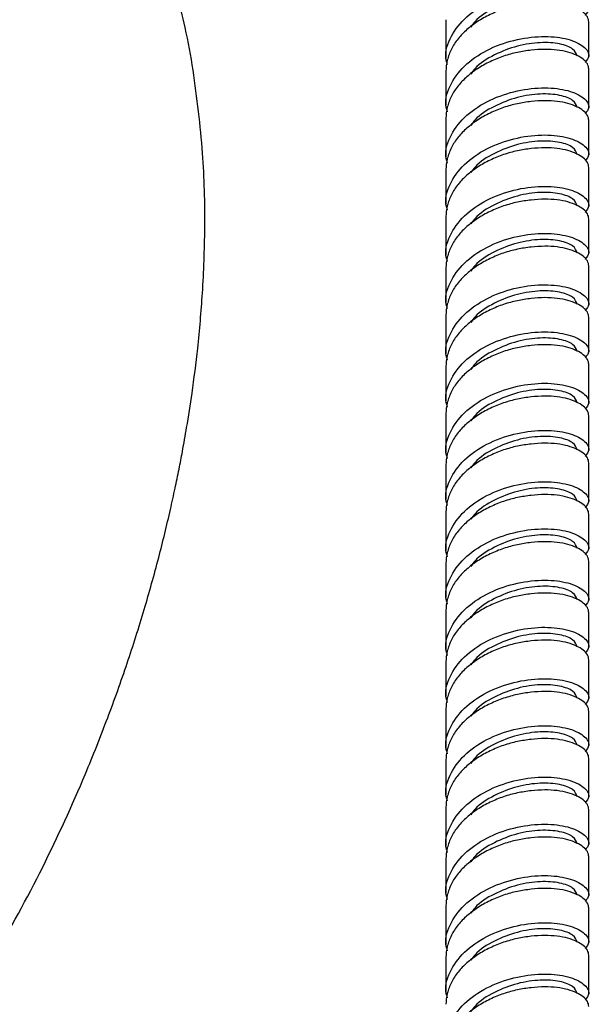
# Model space of a CAD drawing. Units: millimetres. Extents: x 3 to 2746, y 5 to 2745.
# Drawn here: x 681 to 735, y 321 to 415 of the extents above; entities that cross this region are included whole.
import ezdxf

# ---------------------------------------------------------------- set-up
doc = ezdxf.new("R2010")
doc.units = ezdxf.units.MM

msp = doc.modelspace()

# ---------------------------------------------------------------- linework, layer by layer
at = {"color": 7, "linetype": 'Continuous', "lineweight": 25}
for p, q in [((721.805, 414.647), (721.805, 410.971)), ((735.405, 411.176), (735.405, 414.442)), ((721.805, 409.746), (721.805, 406.48)), ((735.405, 406.276), (735.405, 409.951)), ((721.805, 405.255), (721.805, 401.58)), ((735.405, 401.785), (735.405, 405.051)), ((721.805, 400.355), (721.805, 397.089)), ((735.405, 396.884), (735.405, 400.56)), ((721.805, 395.864), (721.805, 392.189)), ((735.405, 392.393), (735.405, 395.659)), ((721.805, 390.964), (721.805, 387.698)), ((735.405, 387.493), (735.405, 391.168)), ((721.805, 386.473), (721.805, 382.797)), ((735.405, 383.002), (735.405, 386.268)), ((721.805, 381.572), (721.805, 378.306)), ((735.405, 378.102), (735.405, 381.777)), ((721.805, 377.082), (721.805, 373.406)), ((735.405, 373.611), (735.405, 376.877)), ((721.805, 372.181), (721.805, 368.915)), ((735.405, 368.71), (735.405, 372.386)), ((721.805, 367.69), (721.805, 364.015)), ((735.405, 364.219), (735.405, 367.486)), ((721.805, 362.79), (721.805, 359.524)), ((735.405, 359.319), (735.405, 362.995)), ((721.805, 358.299), (721.805, 354.623)), ((735.405, 354.828), (735.405, 358.094)), ((721.805, 353.399), (721.805, 350.132)), ((735.405, 349.928), (735.405, 353.603)), ((721.805, 348.908), (721.805, 345.232)), ((735.405, 345.437), (735.405, 348.703)), ((721.805, 344.007), (721.805, 340.741)), ((735.405, 340.537), (735.405, 344.212)), ((721.805, 339.516), (721.805, 335.841)), ((735.405, 336.046), (735.405, 339.312)), ((721.805, 334.616), (721.805, 331.35)), ((735.405, 331.145), (735.405, 334.821)), ((721.805, 330.125), (721.805, 326.45)), ((735.405, 326.654), (735.405, 329.92)), ((721.805, 325.225), (721.805, 321.959)), ((735.405, 321.754), (735.405, 325.429))]:
    msp.add_line(p, q, dxfattribs=at)
for points, knots in [([(697.729, 409.837), (697.488, 411.198), (697.055, 413.651), (696.251, 416.866), (695.492, 419.405), (694.642, 421.866), (693.54, 424.596), (692.085, 427.606), (690.609, 430.175), (689.326, 432.133), (688.322, 433.541), (687.221, 434.98), (685.893, 436.578), (684.151, 438.48), (681.974, 440.592), (679.822, 442.479), (678.351, 443.546), (677.835, 443.92)], [0, 0, 0, 0, 0.097851, 0.176442, 0.235414, 0.286806, 0.362316, 0.446418, 0.52829, 0.578828, 0.619492, 0.657011, 0.713976, 0.775776, 0.853363, 0.948608, 1, 1, 1, 1]), ([(721.957, 410.359), (721.896, 410.562), (721.628, 411.461), (722.207, 413.104), (723.659, 414.992), (725.938, 416.454), (728.605, 417.347), (731.274, 417.627), (733.545, 417.34), (735.027, 416.625), (735.602, 415.761), (735.214, 415.257), (735.059, 415.054)], [0, 0, 0, 0, 0.0327072, 0.1442868, 0.2558664, 0.367446, 0.4790256, 0.5906052, 0.7021848, 0.8137644, 0.9253439, 1, 1, 1, 1]), ([(734.305, 415.667), (734.219, 415.902), (734.048, 416.372), (732.729, 416.88), (730.848, 417.024), (728.596, 416.699), (726.399, 415.838), (724.818, 414.868), (724.306, 414.126), (724.183, 413.948)], [0, 0, 0, 0, 0.158314, 0.316627, 0.474941, 0.633255, 0.791568, 0.949882, 1, 1, 1, 1]), ([(735.405, 414.442), (735.405, 414.602), (735.363, 414.761), (735.191, 415.07), (735.06, 415.219), (734.715, 415.496), (734.501, 415.625), (734.003, 415.855), (733.72, 415.957), (733.107, 416.131), (732.765, 416.198), (732.023, 416.288), (731.624, 416.31), (730.791, 416.306), (730.357, 416.28), (729.481, 416.182), (729.039, 416.11), (728.171, 415.929), (727.729, 415.809), (726.853, 415.512), (726.419, 415.335), (725.586, 414.933), (725.187, 414.707), (724.446, 414.223), (724.103, 413.963), (723.49, 413.429), (723.207, 413.135), (722.71, 412.51), (722.495, 412.178), (722.15, 411.493), (722.02, 411.141), (721.847, 410.438), (721.805, 410.087), (721.805, 409.746)], [0, 0, 0, 0, 0.0625, 0.0625, 0.125, 0.125, 0.1875, 0.1875, 0.25, 0.25, 0.3125, 0.3125, 0.375, 0.375, 0.4375, 0.4375, 0.5, 0.5, 0.5625, 0.5625, 0.625, 0.625, 0.6875, 0.6875, 0.75, 0.75, 0.8125, 0.8125, 0.875, 0.875, 0.9375, 0.9375, 1, 1, 1, 1]), ([(721.957, 405.868), (721.896, 406.071), (721.628, 406.97), (722.207, 408.613), (723.659, 410.501), (725.938, 411.963), (728.605, 412.856), (731.274, 413.136), (733.545, 412.849), (735.027, 412.134), (735.602, 411.27), (735.214, 410.766), (735.059, 410.563)], [0, 0, 0, 0, 0.032707, 0.144287, 0.255866, 0.367446, 0.479026, 0.590605, 0.702185, 0.813764, 0.925344, 1, 1, 1, 1]), ([(734.305, 411.176), (734.219, 411.411), (734.048, 411.881), (732.729, 412.39), (730.848, 412.533), (728.596, 412.208), (726.399, 411.347), (724.818, 410.377), (724.306, 409.635), (724.183, 409.457)], [0, 0, 0, 0, 0.158314, 0.316627, 0.474941, 0.633255, 0.791568, 0.949882, 1, 1, 1, 1]), ([(735.405, 409.951), (735.405, 410.111), (735.363, 410.27), (735.191, 410.579), (735.06, 410.728), (734.715, 411.005), (734.501, 411.134), (734.003, 411.364), (733.72, 411.466), (733.107, 411.64), (732.765, 411.707), (732.023, 411.797), (731.624, 411.819), (730.791, 411.815), (730.357, 411.789), (729.481, 411.691), (729.039, 411.619), (728.171, 411.438), (727.729, 411.318), (726.853, 411.021), (726.419, 410.844), (725.586, 410.442), (725.187, 410.216), (724.446, 409.732), (724.103, 409.472), (723.49, 408.938), (723.207, 408.644), (722.71, 408.019), (722.495, 407.687), (722.15, 407.002), (722.02, 406.65), (721.847, 405.947), (721.805, 405.596), (721.805, 405.255)], [0, 0, 0, 0, 0.0625, 0.0625, 0.125, 0.125, 0.1875, 0.1875, 0.25, 0.25, 0.3125, 0.3125, 0.375, 0.375, 0.4375, 0.4375, 0.5, 0.5, 0.5625, 0.5625, 0.625, 0.625, 0.6875, 0.6875, 0.75, 0.75, 0.8125, 0.8125, 0.875, 0.875, 0.9375, 0.9375, 1, 1, 1, 1]), ([(650.812, 295.851), (650.97, 295.928), (652.243, 296.546), (654.494, 297.952), (657.612, 300.136), (660.319, 302.353), (662.81, 304.62), (665.241, 307.053), (667.804, 309.873), (670.501, 313.135), (674.232, 318.105), (678.671, 324.926), (683.413, 333.639), (686.968, 341.402), (689.574, 347.958), (691.437, 353.192), (693.055, 358.297), (694.421, 363.185), (695.367, 367.055), (695.988, 369.881), (696.367, 371.725), (696.737, 373.654), (697.163, 376.061), (697.674, 379.336), (698.212, 383.608), (698.671, 388.864), (698.89, 395.074), (698.735, 402.199), (698.076, 407.198), (697.729, 409.837)], [0, 0, 0, 0, 0.005134, 0.041132, 0.074295, 0.106548, 0.134018, 0.163741, 0.196341, 0.23187, 0.270378, 0.350024, 0.42732, 0.501885, 0.545026, 0.586414, 0.625969, 0.663658, 0.698079, 0.713121, 0.726713, 0.739019, 0.755735, 0.779652, 0.810615, 0.848408, 0.89276, 0.943376, 1, 1, 1, 1]), ([(721.957, 400.967), (721.896, 401.171), (721.628, 402.07), (722.207, 403.713), (723.659, 405.601), (725.938, 407.062), (728.605, 407.955), (731.274, 408.236), (733.545, 407.949), (735.027, 407.233), (735.602, 406.37), (735.214, 405.865), (735.059, 405.663)], [0, 0, 0, 0, 0.032707, 0.144287, 0.255866, 0.367446, 0.479026, 0.590605, 0.702185, 0.813764, 0.925344, 1, 1, 1, 1]), ([(734.305, 406.276), (734.219, 406.511), (734.048, 406.981), (732.729, 407.489), (730.848, 407.633), (728.596, 407.307), (726.399, 406.447), (724.818, 405.476), (724.306, 404.735), (724.183, 404.557)], [0, 0, 0, 0, 0.158314, 0.316627, 0.474941, 0.633255, 0.791568, 0.949882, 1, 1, 1, 1]), ([(735.405, 405.051), (735.405, 405.211), (735.363, 405.37), (735.191, 405.678), (735.06, 405.827), (734.715, 406.105), (734.501, 406.234), (734.003, 406.464), (733.72, 406.566), (733.107, 406.739), (732.765, 406.807), (732.023, 406.897), (731.624, 406.919), (730.791, 406.914), (730.357, 406.888), (729.481, 406.79), (729.039, 406.719), (728.171, 406.538), (727.729, 406.418), (726.853, 406.121), (726.419, 405.944), (725.586, 405.541), (725.187, 405.316), (724.446, 404.831), (724.103, 404.572), (723.49, 404.037), (723.207, 403.744), (722.71, 403.119), (722.495, 402.786), (722.15, 402.102), (722.02, 401.75), (721.847, 401.047), (721.805, 400.696), (721.805, 400.355)], [0, 0, 0, 0, 0.0625, 0.0625, 0.125, 0.125, 0.1875, 0.1875, 0.25, 0.25, 0.3125, 0.3125, 0.375, 0.375, 0.4375, 0.4375, 0.5, 0.5, 0.5625, 0.5625, 0.625, 0.625, 0.6875, 0.6875, 0.75, 0.75, 0.8125, 0.8125, 0.875, 0.875, 0.9375, 0.9375, 1, 1, 1, 1]), ([(721.957, 396.476), (721.896, 396.68), (721.628, 397.579), (722.207, 399.222), (723.659, 401.11), (725.938, 402.571), (728.605, 403.464), (731.274, 403.745), (733.545, 403.458), (735.027, 402.742), (735.602, 401.879), (735.214, 401.374), (735.059, 401.172)], [0, 0, 0, 0, 0.0327072, 0.1442868, 0.2558664, 0.367446, 0.4790256, 0.5906052, 0.7021848, 0.8137644, 0.9253439, 1, 1, 1, 1]), ([(734.305, 401.785), (734.219, 402.02), (734.048, 402.49), (732.729, 402.998), (730.848, 403.142), (728.596, 402.816), (726.399, 401.956), (724.818, 400.985), (724.306, 400.244), (724.183, 400.066)], [0, 0, 0, 0, 0.158314, 0.316627, 0.474941, 0.633255, 0.791568, 0.949882, 1, 1, 1, 1]), ([(735.405, 400.56), (735.405, 400.72), (735.363, 400.879), (735.191, 401.188), (735.06, 401.336), (734.715, 401.614), (734.501, 401.743), (734.003, 401.973), (733.72, 402.075), (733.107, 402.248), (732.765, 402.316), (732.023, 402.406), (731.624, 402.428), (730.791, 402.424), (730.357, 402.397), (729.481, 402.299), (729.039, 402.228), (728.171, 402.047), (727.729, 401.927), (726.853, 401.63), (726.419, 401.453), (725.586, 401.05), (725.187, 400.825), (724.446, 400.34), (724.103, 400.081), (723.49, 399.546), (723.207, 399.253), (722.71, 398.628), (722.495, 398.295), (722.15, 397.611), (722.02, 397.259), (721.847, 396.556), (721.805, 396.205), (721.805, 395.864)], [0, 0, 0, 0, 0.0625, 0.0625, 0.125, 0.125, 0.1875, 0.1875, 0.25, 0.25, 0.3125, 0.3125, 0.375, 0.375, 0.4375, 0.4375, 0.5, 0.5, 0.5625, 0.5625, 0.625, 0.625, 0.6875, 0.6875, 0.75, 0.75, 0.8125, 0.8125, 0.875, 0.875, 0.9375, 0.9375, 1, 1, 1, 1]), ([(721.957, 391.576), (721.896, 391.78), (721.628, 392.678), (722.207, 394.321), (723.659, 396.209), (725.938, 397.671), (728.605, 398.564), (731.274, 398.845), (733.545, 398.557), (735.027, 397.842), (735.602, 396.979), (735.214, 396.474), (735.059, 396.272)], [0, 0, 0, 0, 0.032707, 0.144287, 0.255866, 0.367446, 0.479026, 0.590605, 0.702185, 0.813764, 0.925344, 1, 1, 1, 1]), ([(734.305, 396.884), (734.219, 397.119), (734.048, 397.589), (732.729, 398.098), (730.848, 398.242), (728.596, 397.916), (726.399, 397.056), (724.818, 396.085), (724.306, 395.344), (724.183, 395.166)], [0, 0, 0, 0, 0.158314, 0.316627, 0.474941, 0.633255, 0.791568, 0.949882, 1, 1, 1, 1]), ([(735.405, 395.659), (735.405, 395.819), (735.363, 395.979), (735.191, 396.287), (735.06, 396.436), (734.715, 396.713), (734.501, 396.842), (734.003, 397.073), (733.72, 397.175), (733.107, 397.348), (732.765, 397.416), (732.023, 397.505), (731.624, 397.527), (730.791, 397.523), (730.357, 397.497), (729.481, 397.399), (729.039, 397.328), (728.171, 397.147), (727.729, 397.027), (726.853, 396.73), (726.419, 396.553), (725.586, 396.15), (725.187, 395.925), (724.446, 395.44), (724.103, 395.181), (723.49, 394.646), (723.207, 394.353), (722.71, 393.727), (722.495, 393.395), (722.15, 392.711), (722.02, 392.359), (721.847, 391.656), (721.805, 391.305), (721.805, 390.964)], [0, 0, 0, 0, 0.0625, 0.0625, 0.125, 0.125, 0.1875, 0.1875, 0.25, 0.25, 0.3125, 0.3125, 0.375, 0.375, 0.4375, 0.4375, 0.5, 0.5, 0.5625, 0.5625, 0.625, 0.625, 0.6875, 0.6875, 0.75, 0.75, 0.8125, 0.8125, 0.875, 0.875, 0.9375, 0.9375, 1, 1, 1, 1]), ([(721.957, 387.085), (721.896, 387.289), (721.628, 388.187), (722.207, 389.83), (723.659, 391.718), (725.938, 393.18), (728.605, 394.073), (731.274, 394.354), (733.545, 394.066), (735.027, 393.351), (735.602, 392.488), (735.214, 391.983), (735.059, 391.781)], [0, 0, 0, 0, 0.032707, 0.144287, 0.255866, 0.367446, 0.479026, 0.590605, 0.702185, 0.813764, 0.925344, 1, 1, 1, 1]), ([(734.305, 392.393), (734.219, 392.628), (734.048, 393.098), (732.729, 393.607), (730.848, 393.751), (728.596, 393.425), (726.399, 392.565), (724.818, 391.594), (724.306, 390.853), (724.183, 390.675)], [0, 0, 0, 0, 0.158314, 0.316627, 0.474941, 0.633255, 0.791568, 0.949882, 1, 1, 1, 1]), ([(735.405, 391.168), (735.405, 391.328), (735.363, 391.488), (735.191, 391.796), (735.06, 391.945), (734.715, 392.223), (734.501, 392.351), (734.003, 392.582), (733.72, 392.684), (733.107, 392.857), (732.765, 392.925), (732.023, 393.014), (731.624, 393.036), (730.791, 393.032), (730.357, 393.006), (729.481, 392.908), (729.039, 392.837), (728.171, 392.656), (727.729, 392.536), (726.853, 392.239), (726.419, 392.062), (725.586, 391.659), (725.187, 391.434), (724.446, 390.949), (724.103, 390.69), (723.49, 390.155), (723.207, 389.862), (722.71, 389.236), (722.495, 388.904), (722.15, 388.22), (722.02, 387.868), (721.847, 387.165), (721.805, 386.814), (721.805, 386.473)], [0, 0, 0, 0, 0.0625, 0.0625, 0.125, 0.125, 0.1875, 0.1875, 0.25, 0.25, 0.3125, 0.3125, 0.375, 0.375, 0.4375, 0.4375, 0.5, 0.5, 0.5625, 0.5625, 0.625, 0.625, 0.6875, 0.6875, 0.75, 0.75, 0.8125, 0.8125, 0.875, 0.875, 0.9375, 0.9375, 1, 1, 1, 1]), ([(721.957, 382.185), (721.896, 382.389), (721.628, 383.287), (722.207, 384.93), (723.659, 386.818), (725.938, 388.28), (728.605, 389.173), (731.274, 389.454), (733.545, 389.166), (735.027, 388.451), (735.602, 387.587), (735.214, 387.083), (735.059, 386.881)], [0, 0, 0, 0, 0.032707, 0.144287, 0.255866, 0.367446, 0.479026, 0.590605, 0.702185, 0.813764, 0.925344, 1, 1, 1, 1]), ([(734.305, 387.493), (734.219, 387.728), (734.048, 388.198), (732.729, 388.707), (730.848, 388.85), (728.596, 388.525), (726.399, 387.664), (724.818, 386.694), (724.306, 385.952), (724.183, 385.774)], [0, 0, 0, 0, 0.158314, 0.316627, 0.474941, 0.633255, 0.791568, 0.949882, 1, 1, 1, 1]), ([(735.405, 386.268), (735.405, 386.428), (735.363, 386.588), (735.191, 386.896), (735.06, 387.045), (734.715, 387.322), (734.501, 387.451), (734.003, 387.682), (733.72, 387.783), (733.107, 387.957), (732.765, 388.024), (732.023, 388.114), (731.624, 388.136), (730.791, 388.132), (730.357, 388.106), (729.481, 388.008), (729.039, 387.936), (728.171, 387.755), (727.729, 387.636), (726.853, 387.339), (726.419, 387.161), (725.586, 386.759), (725.187, 386.533), (724.446, 386.049), (724.103, 385.79), (723.49, 385.255), (723.207, 384.961), (722.71, 384.336), (722.495, 384.004), (722.15, 383.32), (722.02, 382.967), (721.847, 382.264), (721.805, 381.913), (721.805, 381.572)], [0, 0, 0, 0, 0.0625, 0.0625, 0.125, 0.125, 0.1875, 0.1875, 0.25, 0.25, 0.3125, 0.3125, 0.375, 0.375, 0.4375, 0.4375, 0.5, 0.5, 0.5625, 0.5625, 0.625, 0.625, 0.6875, 0.6875, 0.75, 0.75, 0.8125, 0.8125, 0.875, 0.875, 0.9375, 0.9375, 1, 1, 1, 1]), ([(636.692, 385.758), (636.649, 383.387), (636.562, 378.505), (636.14, 371.285), (635.702, 364.038), (635.302, 357.049), (635.001, 350.508), (634.813, 344.563), (634.709, 337.904), (634.765, 330.136), (635.164, 320.819), (635.895, 312.447), (636.832, 305.244), (637.759, 299.6), (638.805, 294.358), (639.881, 289.756), (640.939, 285.766), (642.044, 282.011), (643.33, 278.056), (644.992, 273.481), (646.952, 268.725), (649.218, 263.87), (651.71, 259.122), (654.468, 254.488), (657.225, 250.373), (659.69, 247.049), (661.841, 244.377), (663.845, 242.042), (665.933, 239.751), (668.358, 237.254), (671.256, 234.473), (674.748, 231.39), (678.843, 228.109), (683.287, 224.939), (687.715, 222.165), (691.772, 219.953), (695.66, 218.126), (699.273, 216.717), (702.765, 215.648), (706.094, 214.908), (709.572, 214.487), (713.14, 214.508), (716.383, 215.047), (719.399, 216.063), (722.21, 217.543), (724.799, 219.6), (726.726, 221.75), (728.082, 223.66), (729.097, 225.371), (729.967, 227.107), (730.766, 228.982), (731.509, 231.057), (732.243, 233.552), (732.954, 236.597), (733.543, 240.002), (734.006, 243.714), (734.339, 247.675), (734.565, 252.244), (734.591, 255.54), (734.605, 257.288)], [0, 0, 0, 0, 0.028512, 0.058711, 0.088869, 0.117764, 0.144523, 0.168544, 0.189438, 0.223899, 0.259679, 0.296593, 0.317964, 0.339145, 0.35805, 0.374428, 0.388327, 0.40044, 0.414202, 0.430154, 0.448862, 0.464787, 0.482372, 0.50081, 0.516945, 0.530486, 0.541347, 0.550867, 0.561162, 0.572546, 0.586292, 0.60258, 0.621417, 0.642566, 0.662747, 0.680772, 0.696626, 0.71443, 0.728727, 0.742921, 0.758177, 0.774403, 0.790376, 0.802379, 0.817028, 0.832957, 0.846465, 0.855651, 0.864459, 0.873068, 0.881489, 0.891377, 0.90216, 0.915449, 0.931499, 0.945544, 0.961503, 0.979577, 1, 1, 1, 1]), ([(722.605, 257.265), (722.592, 255.662), (722.568, 252.656), (722.369, 248.551), (722.082, 245.068), (721.692, 241.891), (721.208, 239.068), (720.644, 236.64), (720.084, 234.743), (719.546, 233.253), (719.009, 232.014), (718.46, 230.946), (717.842, 229.946), (717.102, 228.974), (716.171, 228.049), (715.08, 227.315), (713.882, 226.845), (712.751, 226.613), (711.403, 226.491), (709.485, 226.55), (706.714, 227.013), (703.462, 227.954), (699.961, 229.337), (696.313, 231.111), (692.482, 233.3), (688.426, 235.969), (684.152, 239.173), (680.496, 242.285), (677.69, 244.921), (675.886, 246.722), (674.513, 248.163), (673.368, 249.411), (672.01, 250.944), (670.124, 253.191), (667.649, 256.413), (664.989, 260.303), (662.216, 264.908), (659.656, 269.8), (657.406, 274.784), (655.633, 279.28), (654.255, 283.223), (653.154, 286.732), (652.18, 290.16), (651.228, 293.892), (650.282, 298.115), (649.388, 302.782), (648.609, 307.696), (647.975, 312.68), (647.472, 317.783), (647.102, 322.967), (646.862, 328.207), (646.743, 333.284), (646.723, 338.406), (646.799, 343.913), (646.987, 349.954), (647.29, 356.54), (647.688, 363.509), (648.128, 370.811), (648.561, 378.216), (648.649, 383.284), (648.692, 385.782)], [0, 0, 0, 0, 0.021481, 0.040278, 0.056662, 0.070882, 0.086851, 0.09982, 0.110162, 0.119515, 0.127499, 0.135595, 0.143799, 0.153188, 0.165337, 0.180072, 0.193383, 0.203507, 0.211063, 0.225303, 0.242679, 0.261629, 0.280707, 0.299676, 0.319201, 0.340144, 0.362342, 0.385374, 0.397388, 0.407103, 0.414567, 0.419898, 0.426113, 0.437309, 0.452128, 0.470137, 0.487736, 0.50933, 0.528925, 0.546505, 0.561975, 0.575054, 0.587641, 0.602336, 0.619218, 0.637987, 0.658512, 0.679072, 0.699455, 0.722232, 0.744634, 0.766579, 0.788024, 0.811737, 0.839327, 0.868497, 0.900147, 0.933434, 0.967195, 1, 1, 1, 1]), ([(721.957, 377.694), (721.896, 377.898), (721.628, 378.796), (722.207, 380.439), (723.659, 382.327), (725.938, 383.789), (728.605, 384.682), (731.274, 384.963), (733.545, 384.675), (735.027, 383.96), (735.602, 383.096), (735.214, 382.592), (735.059, 382.39)], [0, 0, 0, 0, 0.0327072, 0.1442868, 0.2558664, 0.367446, 0.4790256, 0.5906052, 0.7021848, 0.8137644, 0.9253439, 1, 1, 1, 1]), ([(734.305, 383.002), (734.219, 383.237), (734.048, 383.707), (732.729, 384.216), (730.848, 384.359), (728.596, 384.034), (726.399, 383.173), (724.818, 382.203), (724.306, 381.461), (724.183, 381.283)], [0, 0, 0, 0, 0.158314, 0.316627, 0.474941, 0.633255, 0.791568, 0.949882, 1, 1, 1, 1]), ([(735.405, 381.777), (735.405, 381.937), (735.363, 382.097), (735.191, 382.405), (735.06, 382.554), (734.715, 382.831), (734.501, 382.96), (734.003, 383.191), (733.72, 383.292), (733.107, 383.466), (732.765, 383.533), (732.023, 383.623), (731.624, 383.645), (730.791, 383.641), (730.357, 383.615), (729.481, 383.517), (729.039, 383.445), (728.171, 383.265), (727.729, 383.145), (726.853, 382.848), (726.419, 382.67), (725.586, 382.268), (725.187, 382.042), (724.446, 381.558), (724.103, 381.299), (723.49, 380.764), (723.207, 380.47), (722.71, 379.845), (722.495, 379.513), (722.15, 378.829), (722.02, 378.476), (721.847, 377.773), (721.805, 377.422), (721.805, 377.082)], [0, 0, 0, 0, 0.0625, 0.0625, 0.125, 0.125, 0.1875, 0.1875, 0.25, 0.25, 0.3125, 0.3125, 0.375, 0.375, 0.4375, 0.4375, 0.5, 0.5, 0.5625, 0.5625, 0.625, 0.625, 0.6875, 0.6875, 0.75, 0.75, 0.8125, 0.8125, 0.875, 0.875, 0.9375, 0.9375, 1, 1, 1, 1]), ([(721.957, 372.794), (721.896, 372.997), (721.628, 373.896), (722.207, 375.539), (723.659, 377.427), (725.938, 378.888), (728.605, 379.781), (731.274, 380.062), (733.545, 379.775), (735.027, 379.059), (735.602, 378.196), (735.214, 377.691), (735.059, 377.489)], [0, 0, 0, 0, 0.0327072, 0.1442868, 0.2558664, 0.367446, 0.4790256, 0.5906052, 0.7021848, 0.8137644, 0.9253439, 1, 1, 1, 1]), ([(734.305, 378.102), (734.219, 378.337), (734.048, 378.807), (732.729, 379.315), (730.848, 379.459), (728.596, 379.134), (726.399, 378.273), (724.818, 377.302), (724.306, 376.561), (724.183, 376.383)], [0, 0, 0, 0, 0.158314, 0.316627, 0.474941, 0.633255, 0.791568, 0.949882, 1, 1, 1, 1]), ([(735.405, 376.877), (735.405, 377.037), (735.363, 377.196), (735.191, 377.505), (735.06, 377.653), (734.715, 377.931), (734.501, 378.06), (734.003, 378.29), (733.72, 378.392), (733.107, 378.565), (732.765, 378.633), (732.023, 378.723), (731.624, 378.745), (730.791, 378.741), (730.357, 378.714), (729.481, 378.617), (729.039, 378.545), (728.171, 378.364), (727.729, 378.244), (726.853, 377.947), (726.419, 377.77), (725.586, 377.368), (725.187, 377.142), (724.446, 376.657), (724.103, 376.398), (723.49, 375.863), (723.207, 375.57), (722.71, 374.945), (722.495, 374.613), (722.15, 373.928), (722.02, 373.576), (721.847, 372.873), (721.805, 372.522), (721.805, 372.181)], [0, 0, 0, 0, 0.0625, 0.0625, 0.125, 0.125, 0.1875, 0.1875, 0.25, 0.25, 0.3125, 0.3125, 0.375, 0.375, 0.4375, 0.4375, 0.5, 0.5, 0.5625, 0.5625, 0.625, 0.625, 0.6875, 0.6875, 0.75, 0.75, 0.8125, 0.8125, 0.875, 0.875, 0.9375, 0.9375, 1, 1, 1, 1]), ([(721.957, 368.303), (721.896, 368.506), (721.628, 369.405), (722.207, 371.048), (723.659, 372.936), (725.938, 374.397), (728.605, 375.29), (731.274, 375.571), (733.545, 375.284), (735.027, 374.569), (735.602, 373.705), (735.214, 373.201), (735.059, 372.998)], [0, 0, 0, 0, 0.032707, 0.144287, 0.255866, 0.367446, 0.479026, 0.590605, 0.702185, 0.813764, 0.925344, 1, 1, 1, 1]), ([(734.305, 373.611), (734.219, 373.846), (734.048, 374.316), (732.729, 374.824), (730.848, 374.968), (728.596, 374.643), (726.399, 373.782), (724.818, 372.811), (724.306, 372.07), (724.183, 371.892)], [0, 0, 0, 0, 0.1583137, 0.3166274, 0.474941, 0.6332547, 0.7915684, 0.9498821, 1, 1, 1, 1]), ([(735.405, 372.386), (735.405, 372.546), (735.363, 372.705), (735.191, 373.014), (735.06, 373.162), (734.715, 373.44), (734.501, 373.569), (734.003, 373.799), (733.72, 373.901), (733.107, 374.074), (732.765, 374.142), (732.023, 374.232), (731.624, 374.254), (730.791, 374.25), (730.357, 374.223), (729.481, 374.126), (729.039, 374.054), (728.171, 373.873), (727.729, 373.753), (726.853, 373.456), (726.419, 373.279), (725.586, 372.877), (725.187, 372.651), (724.446, 372.166), (724.103, 371.907), (723.49, 371.373), (723.207, 371.079), (722.71, 370.454), (722.495, 370.122), (722.15, 369.437), (722.02, 369.085), (721.847, 368.382), (721.805, 368.031), (721.805, 367.69)], [0, 0, 0, 0, 0.0625, 0.0625, 0.125, 0.125, 0.1875, 0.1875, 0.25, 0.25, 0.3125, 0.3125, 0.375, 0.375, 0.4375, 0.4375, 0.5, 0.5, 0.5625, 0.5625, 0.625, 0.625, 0.6875, 0.6875, 0.75, 0.75, 0.8125, 0.8125, 0.875, 0.875, 0.9375, 0.9375, 1, 1, 1, 1]), ([(721.957, 363.402), (721.896, 363.606), (721.628, 364.504), (722.207, 366.148), (723.659, 368.035), (725.938, 369.497), (728.605, 370.39), (731.274, 370.671), (733.545, 370.384), (735.027, 369.668), (735.602, 368.805), (735.214, 368.3), (735.059, 368.098)], [0, 0, 0, 0, 0.032707, 0.144287, 0.255866, 0.367446, 0.479026, 0.590605, 0.702185, 0.813764, 0.925344, 1, 1, 1, 1]), ([(734.305, 368.71), (734.219, 368.945), (734.048, 369.415), (732.729, 369.924), (730.848, 370.068), (728.596, 369.742), (726.399, 368.882), (724.818, 367.911), (724.306, 367.17), (724.183, 366.992)], [0, 0, 0, 0, 0.158314, 0.316627, 0.474941, 0.633255, 0.791568, 0.949882, 1, 1, 1, 1]), ([(735.405, 367.486), (735.405, 367.646), (735.363, 367.805), (735.191, 368.113), (735.06, 368.262), (734.715, 368.54), (734.501, 368.668), (734.003, 368.899), (733.72, 369.001), (733.107, 369.174), (732.765, 369.242), (732.023, 369.331), (731.624, 369.354), (730.791, 369.349), (730.357, 369.323), (729.481, 369.225), (729.039, 369.154), (728.171, 368.973), (727.729, 368.853), (726.853, 368.556), (726.419, 368.379), (725.586, 367.976), (725.187, 367.751), (724.446, 367.266), (724.103, 367.007), (723.49, 366.472), (723.207, 366.179), (722.71, 365.553), (722.495, 365.221), (722.15, 364.537), (722.02, 364.185), (721.847, 363.482), (721.805, 363.131), (721.805, 362.79)], [0, 0, 0, 0, 0.0625, 0.0625, 0.125, 0.125, 0.1875, 0.1875, 0.25, 0.25, 0.3125, 0.3125, 0.375, 0.375, 0.4375, 0.4375, 0.5, 0.5, 0.5625, 0.5625, 0.625, 0.625, 0.6875, 0.6875, 0.75, 0.75, 0.8125, 0.8125, 0.875, 0.875, 0.9375, 0.9375, 1, 1, 1, 1]), ([(721.957, 358.911), (721.896, 359.115), (721.628, 360.013), (722.207, 361.657), (723.659, 363.545), (725.938, 365.006), (728.605, 365.899), (731.274, 366.18), (733.545, 365.893), (735.027, 365.177), (735.602, 364.314), (735.214, 363.809), (735.059, 363.607)], [0, 0, 0, 0, 0.032707, 0.144287, 0.255866, 0.367446, 0.479026, 0.590605, 0.702185, 0.813764, 0.925344, 1, 1, 1, 1]), ([(734.305, 364.219), (734.219, 364.454), (734.048, 364.924), (732.729, 365.433), (730.848, 365.577), (728.596, 365.251), (726.399, 364.391), (724.818, 363.42), (724.306, 362.679), (724.183, 362.501)], [0, 0, 0, 0, 0.1583137, 0.3166274, 0.474941, 0.6332547, 0.7915684, 0.9498821, 1, 1, 1, 1]), ([(735.405, 362.995), (735.405, 363.155), (735.363, 363.314), (735.191, 363.622), (735.06, 363.771), (734.715, 364.049), (734.501, 364.177), (734.003, 364.408), (733.72, 364.51), (733.107, 364.683), (732.765, 364.751), (732.023, 364.841), (731.624, 364.863), (730.791, 364.858), (730.357, 364.832), (729.481, 364.734), (729.039, 364.663), (728.171, 364.482), (727.729, 364.362), (726.853, 364.065), (726.419, 363.888), (725.586, 363.485), (725.187, 363.26), (724.446, 362.775), (724.103, 362.516), (723.49, 361.981), (723.207, 361.688), (722.71, 361.062), (722.495, 360.73), (722.15, 360.046), (722.02, 359.694), (721.847, 358.991), (721.805, 358.64), (721.805, 358.299)], [0, 0, 0, 0, 0.0625, 0.0625, 0.125, 0.125, 0.1875, 0.1875, 0.25, 0.25, 0.3125, 0.3125, 0.375, 0.375, 0.4375, 0.4375, 0.5, 0.5, 0.5625, 0.5625, 0.625, 0.625, 0.6875, 0.6875, 0.75, 0.75, 0.8125, 0.8125, 0.875, 0.875, 0.9375, 0.9375, 1, 1, 1, 1]), ([(721.957, 354.011), (721.896, 354.215), (721.628, 355.113), (722.207, 356.756), (723.659, 358.644), (725.938, 360.106), (728.605, 360.999), (731.274, 361.28), (733.545, 360.992), (735.027, 360.277), (735.602, 359.413), (735.214, 358.909), (735.059, 358.707)], [0, 0, 0, 0, 0.032707, 0.144287, 0.255866, 0.367446, 0.479026, 0.590605, 0.702185, 0.813764, 0.925344, 1, 1, 1, 1]), ([(734.305, 359.319), (734.219, 359.554), (734.048, 360.024), (732.729, 360.533), (730.848, 360.677), (728.596, 360.351), (726.399, 359.49), (724.818, 358.52), (724.306, 357.779), (724.183, 357.6)], [0, 0, 0, 0, 0.158314, 0.316627, 0.474941, 0.633255, 0.791568, 0.949882, 1, 1, 1, 1]), ([(735.405, 358.094), (735.405, 358.254), (735.363, 358.414), (735.191, 358.722), (735.06, 358.871), (734.715, 359.148), (734.501, 359.277), (734.003, 359.508), (733.72, 359.61), (733.107, 359.783), (732.765, 359.85), (732.023, 359.94), (731.624, 359.962), (730.791, 359.958), (730.357, 359.932), (729.481, 359.834), (729.039, 359.762), (728.171, 359.582), (727.729, 359.462), (726.853, 359.165), (726.419, 358.988), (725.586, 358.585), (725.187, 358.36), (724.446, 357.875), (724.103, 357.616), (723.49, 357.081), (723.207, 356.788), (722.71, 356.162), (722.495, 355.83), (722.15, 355.146), (722.02, 354.794), (721.847, 354.09), (721.805, 353.739), (721.805, 353.399)], [0, 0, 0, 0, 0.0625, 0.0625, 0.125, 0.125, 0.1875, 0.1875, 0.25, 0.25, 0.3125, 0.3125, 0.375, 0.375, 0.4375, 0.4375, 0.5, 0.5, 0.5625, 0.5625, 0.625, 0.625, 0.6875, 0.6875, 0.75, 0.75, 0.8125, 0.8125, 0.875, 0.875, 0.9375, 0.9375, 1, 1, 1, 1]), ([(721.957, 349.52), (721.896, 349.724), (721.628, 350.622), (722.207, 352.265), (723.659, 354.153), (725.938, 355.615), (728.605, 356.508), (731.274, 356.789), (733.545, 356.501), (735.027, 355.786), (735.602, 354.922), (735.214, 354.418), (735.059, 354.216)], [0, 0, 0, 0, 0.032707, 0.144287, 0.255866, 0.367446, 0.479026, 0.590605, 0.702185, 0.813764, 0.925344, 1, 1, 1, 1]), ([(734.305, 354.828), (734.219, 355.063), (734.048, 355.533), (732.729, 356.042), (730.848, 356.186), (728.596, 355.86), (726.399, 354.999), (724.818, 354.029), (724.306, 353.288), (724.183, 353.109)], [0, 0, 0, 0, 0.158314, 0.316627, 0.474941, 0.633255, 0.791568, 0.949882, 1, 1, 1, 1]), ([(735.405, 353.603), (735.405, 353.763), (735.363, 353.923), (735.191, 354.231), (735.06, 354.38), (734.715, 354.657), (734.501, 354.786), (734.003, 355.017), (733.72, 355.119), (733.107, 355.292), (732.765, 355.359), (732.023, 355.449), (731.624, 355.471), (730.791, 355.467), (730.357, 355.441), (729.481, 355.343), (729.039, 355.271), (728.171, 355.091), (727.729, 354.971), (726.853, 354.674), (726.419, 354.497), (725.586, 354.094), (725.187, 353.869), (724.446, 353.384), (724.103, 353.125), (723.49, 352.59), (723.207, 352.297), (722.71, 351.671), (722.495, 351.339), (722.15, 350.655), (722.02, 350.303), (721.847, 349.599), (721.805, 349.248), (721.805, 348.908)], [0, 0, 0, 0, 0.0625, 0.0625, 0.125, 0.125, 0.1875, 0.1875, 0.25, 0.25, 0.3125, 0.3125, 0.375, 0.375, 0.4375, 0.4375, 0.5, 0.5, 0.5625, 0.5625, 0.625, 0.625, 0.6875, 0.6875, 0.75, 0.75, 0.8125, 0.8125, 0.875, 0.875, 0.9375, 0.9375, 1, 1, 1, 1]), ([(721.957, 344.62), (721.896, 344.823), (721.628, 345.722), (722.207, 347.365), (723.659, 349.253), (725.938, 350.715), (728.605, 351.608), (731.274, 351.888), (733.545, 351.601), (735.027, 350.886), (735.602, 350.022), (735.214, 349.518), (735.059, 349.315)], [0, 0, 0, 0, 0.032707, 0.144287, 0.255866, 0.367446, 0.479026, 0.590605, 0.702185, 0.813764, 0.925344, 1, 1, 1, 1]), ([(734.305, 349.928), (734.219, 350.163), (734.048, 350.633), (732.729, 351.142), (730.848, 351.285), (728.596, 350.96), (726.399, 350.099), (724.818, 349.129), (724.306, 348.387), (724.183, 348.209)], [0, 0, 0, 0, 0.158314, 0.316627, 0.474941, 0.633255, 0.791568, 0.949882, 1, 1, 1, 1]), ([(735.405, 348.703), (735.405, 348.863), (735.363, 349.022), (735.191, 349.331), (735.06, 349.48), (734.715, 349.757), (734.501, 349.886), (734.003, 350.116), (733.72, 350.218), (733.107, 350.392), (732.765, 350.459), (732.023, 350.549), (731.624, 350.571), (730.791, 350.567), (730.357, 350.541), (729.481, 350.443), (729.039, 350.371), (728.171, 350.19), (727.729, 350.07), (726.853, 349.773), (726.419, 349.596), (725.586, 349.194), (725.187, 348.968), (724.446, 348.484), (724.103, 348.224), (723.49, 347.69), (723.207, 347.396), (722.71, 346.771), (722.495, 346.439), (722.15, 345.754), (722.02, 345.402), (721.847, 344.699), (721.805, 344.348), (721.805, 344.007)], [0, 0, 0, 0, 0.0625, 0.0625, 0.125, 0.125, 0.1875, 0.1875, 0.25, 0.25, 0.3125, 0.3125, 0.375, 0.375, 0.4375, 0.4375, 0.5, 0.5, 0.5625, 0.5625, 0.625, 0.625, 0.6875, 0.6875, 0.75, 0.75, 0.8125, 0.8125, 0.875, 0.875, 0.9375, 0.9375, 1, 1, 1, 1]), ([(721.957, 340.129), (721.896, 340.332), (721.628, 341.231), (722.207, 342.874), (723.659, 344.762), (725.938, 346.224), (728.605, 347.117), (731.274, 347.397), (733.545, 347.11), (735.027, 346.395), (735.602, 345.531), (735.214, 345.027), (735.059, 344.824)], [0, 0, 0, 0, 0.032707, 0.144287, 0.255866, 0.367446, 0.479026, 0.590605, 0.702185, 0.813764, 0.925344, 1, 1, 1, 1]), ([(734.305, 345.437), (734.219, 345.672), (734.048, 346.142), (732.729, 346.651), (730.848, 346.794), (728.596, 346.469), (726.399, 345.608), (724.818, 344.638), (724.306, 343.896), (724.183, 343.718)], [0, 0, 0, 0, 0.158314, 0.316627, 0.474941, 0.633255, 0.791568, 0.949882, 1, 1, 1, 1]), ([(735.405, 344.212), (735.405, 344.372), (735.363, 344.532), (735.191, 344.84), (735.06, 344.989), (734.715, 345.266), (734.501, 345.395), (734.003, 345.625), (733.72, 345.727), (733.107, 345.901), (732.765, 345.968), (732.023, 346.058), (731.624, 346.08), (730.791, 346.076), (730.357, 346.05), (729.481, 345.952), (729.039, 345.88), (728.171, 345.699), (727.729, 345.579), (726.853, 345.282), (726.419, 345.105), (725.586, 344.703), (725.187, 344.477), (724.446, 343.993), (724.103, 343.734), (723.49, 343.199), (723.207, 342.905), (722.71, 342.28), (722.495, 341.948), (722.15, 341.263), (722.02, 340.911), (721.847, 340.208), (721.805, 339.857), (721.805, 339.516)], [0, 0, 0, 0, 0.0625, 0.0625, 0.125, 0.125, 0.1875, 0.1875, 0.25, 0.25, 0.3125, 0.3125, 0.375, 0.375, 0.4375, 0.4375, 0.5, 0.5, 0.5625, 0.5625, 0.625, 0.625, 0.6875, 0.6875, 0.75, 0.75, 0.8125, 0.8125, 0.875, 0.875, 0.9375, 0.9375, 1, 1, 1, 1]), ([(721.957, 335.228), (721.896, 335.432), (721.628, 336.331), (722.207, 337.974), (723.659, 339.862), (725.938, 341.323), (728.605, 342.216), (731.274, 342.497), (733.545, 342.21), (735.027, 341.494), (735.602, 340.631), (735.214, 340.126), (735.059, 339.924)], [0, 0, 0, 0, 0.032707, 0.144287, 0.255866, 0.367446, 0.479026, 0.590605, 0.702185, 0.813764, 0.925344, 1, 1, 1, 1]), ([(734.305, 340.537), (734.219, 340.772), (734.048, 341.242), (732.729, 341.75), (730.848, 341.894), (728.596, 341.568), (726.399, 340.708), (724.818, 339.737), (724.306, 338.996), (724.183, 338.818)], [0, 0, 0, 0, 0.158314, 0.316627, 0.474941, 0.633255, 0.791568, 0.949882, 1, 1, 1, 1]), ([(735.405, 339.312), (735.405, 339.472), (735.363, 339.631), (735.191, 339.94), (735.06, 340.088), (734.715, 340.366), (734.501, 340.495), (734.003, 340.725), (733.72, 340.827), (733.107, 341), (732.765, 341.068), (732.023, 341.158), (731.624, 341.18), (730.791, 341.176), (730.357, 341.149), (729.481, 341.051), (729.039, 340.98), (728.171, 340.799), (727.729, 340.679), (726.853, 340.382), (726.419, 340.205), (725.586, 339.802), (725.187, 339.577), (724.446, 339.092), (724.103, 338.833), (723.49, 338.298), (723.207, 338.005), (722.71, 337.38), (722.495, 337.047), (722.15, 336.363), (722.02, 336.011), (721.847, 335.308), (721.805, 334.957), (721.805, 334.616)], [0, 0, 0, 0, 0.0625, 0.0625, 0.125, 0.125, 0.1875, 0.1875, 0.25, 0.25, 0.3125, 0.3125, 0.375, 0.375, 0.4375, 0.4375, 0.5, 0.5, 0.5625, 0.5625, 0.625, 0.625, 0.6875, 0.6875, 0.75, 0.75, 0.8125, 0.8125, 0.875, 0.875, 0.9375, 0.9375, 1, 1, 1, 1]), ([(721.957, 330.738), (721.896, 330.941), (721.628, 331.84), (722.207, 333.483), (723.659, 335.371), (725.938, 336.832), (728.605, 337.725), (731.274, 338.006), (733.545, 337.719), (735.027, 337.003), (735.602, 336.14), (735.214, 335.635), (735.059, 335.433)], [0, 0, 0, 0, 0.032707, 0.144287, 0.255866, 0.367446, 0.479026, 0.590605, 0.702185, 0.813764, 0.925344, 1, 1, 1, 1]), ([(734.305, 336.046), (734.219, 336.281), (734.048, 336.751), (732.729, 337.259), (730.848, 337.403), (728.596, 337.077), (726.399, 336.217), (724.818, 335.246), (724.306, 334.505), (724.183, 334.327)], [0, 0, 0, 0, 0.158314, 0.316627, 0.474941, 0.633255, 0.791568, 0.949882, 1, 1, 1, 1]), ([(735.405, 334.821), (735.405, 334.981), (735.363, 335.14), (735.191, 335.449), (735.06, 335.597), (734.715, 335.875), (734.501, 336.004), (734.003, 336.234), (733.72, 336.336), (733.107, 336.509), (732.765, 336.577), (732.023, 336.667), (731.624, 336.689), (730.791, 336.685), (730.357, 336.658), (729.481, 336.56), (729.039, 336.489), (728.171, 336.308), (727.729, 336.188), (726.853, 335.891), (726.419, 335.714), (725.586, 335.311), (725.187, 335.086), (724.446, 334.601), (724.103, 334.342), (723.49, 333.807), (723.207, 333.514), (722.71, 332.889), (722.495, 332.556), (722.15, 331.872), (722.02, 331.52), (721.847, 330.817), (721.805, 330.466), (721.805, 330.125)], [0, 0, 0, 0, 0.0625, 0.0625, 0.125, 0.125, 0.1875, 0.1875, 0.25, 0.25, 0.3125, 0.3125, 0.375, 0.375, 0.4375, 0.4375, 0.5, 0.5, 0.5625, 0.5625, 0.625, 0.625, 0.6875, 0.6875, 0.75, 0.75, 0.8125, 0.8125, 0.875, 0.875, 0.9375, 0.9375, 1, 1, 1, 1]), ([(721.957, 325.837), (721.896, 326.041), (721.628, 326.939), (722.207, 328.582), (723.659, 330.47), (725.938, 331.932), (728.605, 332.825), (731.274, 333.106), (733.545, 332.818), (735.027, 332.103), (735.602, 331.24), (735.214, 330.735), (735.059, 330.533)], [0, 0, 0, 0, 0.032707, 0.144287, 0.255866, 0.367446, 0.479026, 0.590605, 0.702185, 0.813764, 0.925344, 1, 1, 1, 1]), ([(734.305, 331.145), (734.219, 331.38), (734.048, 331.85), (732.729, 332.359), (730.848, 332.503), (728.596, 332.177), (726.399, 331.317), (724.818, 330.346), (724.306, 329.605), (724.183, 329.427)], [0, 0, 0, 0, 0.158314, 0.316627, 0.474941, 0.633255, 0.791568, 0.949882, 1, 1, 1, 1]), ([(735.405, 329.92), (735.405, 330.08), (735.363, 330.24), (735.191, 330.548), (735.06, 330.697), (734.715, 330.975), (734.501, 331.103), (734.003, 331.334), (733.72, 331.436), (733.107, 331.609), (732.765, 331.677), (732.023, 331.766), (731.624, 331.788), (730.791, 331.784), (730.357, 331.758), (729.481, 331.66), (729.039, 331.589), (728.171, 331.408), (727.729, 331.288), (726.853, 330.991), (726.419, 330.814), (725.586, 330.411), (725.187, 330.186), (724.446, 329.701), (724.103, 329.442), (723.49, 328.907), (723.207, 328.614), (722.71, 327.988), (722.495, 327.656), (722.15, 326.972), (722.02, 326.62), (721.847, 325.917), (721.805, 325.566), (721.805, 325.225)], [0, 0, 0, 0, 0.0625, 0.0625, 0.125, 0.125, 0.1875, 0.1875, 0.25, 0.25, 0.3125, 0.3125, 0.375, 0.375, 0.4375, 0.4375, 0.5, 0.5, 0.5625, 0.5625, 0.625, 0.625, 0.6875, 0.6875, 0.75, 0.75, 0.8125, 0.8125, 0.875, 0.875, 0.9375, 0.9375, 1, 1, 1, 1]), ([(721.957, 321.346), (721.896, 321.55), (721.628, 322.448), (722.207, 324.091), (723.659, 325.979), (725.938, 327.441), (728.605, 328.334), (731.274, 328.615), (733.545, 328.328), (735.027, 327.612), (735.602, 326.749), (735.214, 326.244), (735.059, 326.042)], [0, 0, 0, 0, 0.032707, 0.144287, 0.255866, 0.367446, 0.479026, 0.590605, 0.702185, 0.813764, 0.925344, 1, 1, 1, 1]), ([(734.305, 326.654), (734.219, 326.889), (734.048, 327.359), (732.729, 327.868), (730.848, 328.012), (728.596, 327.686), (726.399, 326.826), (724.818, 325.855), (724.306, 325.114), (724.183, 324.936)], [0, 0, 0, 0, 0.158314, 0.316627, 0.474941, 0.633255, 0.791568, 0.949882, 1, 1, 1, 1]), ([(735.405, 325.429), (735.405, 325.589), (735.363, 325.749), (735.191, 326.057), (735.06, 326.206), (734.715, 326.484), (734.501, 326.612), (734.003, 326.843), (733.72, 326.945), (733.107, 327.118), (732.765, 327.186), (732.023, 327.275), (731.624, 327.297), (730.791, 327.293), (730.357, 327.267), (729.481, 327.169), (729.039, 327.098), (728.171, 326.917), (727.729, 326.797), (726.853, 326.5), (726.419, 326.323), (725.586, 325.92), (725.187, 325.695), (724.446, 325.21), (724.103, 324.951), (723.49, 324.416), (723.207, 324.123), (722.71, 323.497), (722.495, 323.165), (722.15, 322.481), (722.02, 322.129), (721.847, 321.426), (721.805, 321.075), (721.805, 320.734)], [0, 0, 0, 0, 0.0625, 0.0625, 0.125, 0.125, 0.1875, 0.1875, 0.25, 0.25, 0.3125, 0.3125, 0.375, 0.375, 0.4375, 0.4375, 0.5, 0.5, 0.5625, 0.5625, 0.625, 0.625, 0.6875, 0.6875, 0.75, 0.75, 0.8125, 0.8125, 0.875, 0.875, 0.9375, 0.9375, 1, 1, 1, 1]), ([(721.957, 316.446), (721.896, 316.65), (721.628, 317.548), (722.207, 319.191), (723.659, 321.079), (725.938, 322.541), (728.605, 323.434), (731.274, 323.715), (733.545, 323.427), (735.027, 322.712), (735.602, 321.848), (735.214, 321.344), (735.059, 321.142)], [0, 0, 0, 0, 0.032707, 0.144287, 0.255866, 0.367446, 0.479026, 0.590605, 0.702185, 0.813764, 0.925344, 1, 1, 1, 1]), ([(734.305, 321.754), (734.219, 321.989), (734.048, 322.459), (732.729, 322.968), (730.848, 323.111), (728.596, 322.786), (726.399, 321.925), (724.818, 320.955), (724.306, 320.213), (724.183, 320.035)], [0, 0, 0, 0, 0.158314, 0.316627, 0.474941, 0.633255, 0.791568, 0.949882, 1, 1, 1, 1]), ([(735.405, 320.529), (735.405, 320.689), (735.363, 320.849), (735.191, 321.157), (735.06, 321.306), (734.715, 321.583), (734.501, 321.712), (734.003, 321.943), (733.72, 322.044), (733.107, 322.218), (732.765, 322.285), (732.023, 322.375), (731.624, 322.397), (730.791, 322.393), (730.357, 322.367), (729.481, 322.269), (729.039, 322.197), (728.171, 322.017), (727.729, 321.897), (726.853, 321.6), (726.419, 321.422), (725.586, 321.02), (725.187, 320.794), (724.446, 320.31), (724.103, 320.051), (723.49, 319.516), (723.207, 319.222), (722.71, 318.597), (722.495, 318.265), (722.15, 317.581), (722.02, 317.228), (721.847, 316.525), (721.805, 316.174), (721.805, 315.834)], [0, 0, 0, 0, 0.0625, 0.0625, 0.125, 0.125, 0.1875, 0.1875, 0.25, 0.25, 0.3125, 0.3125, 0.375, 0.375, 0.4375, 0.4375, 0.5, 0.5, 0.5625, 0.5625, 0.625, 0.625, 0.6875, 0.6875, 0.75, 0.75, 0.8125, 0.8125, 0.875, 0.875, 0.9375, 0.9375, 1, 1, 1, 1])]:
    msp.add_open_spline(points, degree=3, knots=knots, dxfattribs=at)

doc.saveas('drawing.dxf')
